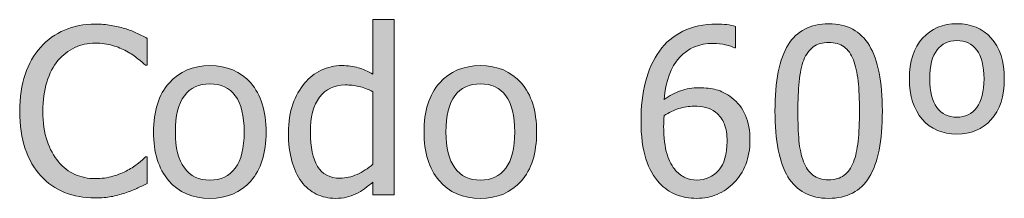
# Model space of a CAD drawing. Units: inches. Extents: x -529 to 796, y 9 to 549.
# Drawn here: x 744 to 795, y 140 to 150 of the extents above; entities that cross this region are included whole.
import ezdxf

# ---------------------------------------------------------------- set-up
doc = ezdxf.new("R2010")
doc.units = ezdxf.units.IN
doc.header["$MEASUREMENT"] = 0
doc.layers.add('Capa 1', color=7, linetype='Continuous')

# ---------------------------------------------------------------- blocks, each defined once
blk = doc.blocks.new('block 2')
at = {"layer": 'Capa 1', "true_color": 0x505050}
h = blk.add_hatch(color=251, dxfattribs=at)
h.dxf.hatch_style = 2
edge = h.paths.add_edge_path()
edge.add_spline(control_points=[(748.755, 140.406), (748.972, 140.449), (749.207, 140.512), (749.461, 140.594), (749.703, 140.672), (749.909, 140.752), (750.079, 140.834), (750.249, 140.916), (750.43, 141.002), (750.621, 141.092), (750.621, 141.092), (750.621, 142.475), (750.621, 142.475), (750.621, 142.475), (750.533, 142.475), (750.533, 142.475), (750.443, 142.385), (750.32, 142.276), (750.164, 142.149), (750.008, 142.022), (749.822, 141.898), (749.607, 141.777), (749.385, 141.652), (749.131, 141.549), (748.846, 141.467), (748.561, 141.385), (748.25, 141.344), (747.914, 141.344), (747.547, 141.344), (747.199, 141.417), (746.871, 141.563), (746.543, 141.71), (746.258, 141.928), (746.016, 142.217), (745.766, 142.514), (745.568, 142.878), (745.424, 143.31), (745.279, 143.741), (745.207, 144.256), (745.207, 144.854), (745.207, 145.416), (745.275, 145.922), (745.412, 146.371), (745.549, 146.82), (745.74, 147.193), (745.986, 147.49), (746.236, 147.787), (746.527, 148.012), (746.859, 148.164), (747.191, 148.316), (747.543, 148.393), (747.914, 148.393), (748.258, 148.393), (748.561, 148.354), (748.822, 148.275), (749.084, 148.197), (749.326, 148.098), (749.549, 147.977), (749.779, 147.848), (749.975, 147.717), (750.135, 147.584), (750.295, 147.451), (750.426, 147.338), (750.527, 147.244), (750.527, 147.244), (750.621, 147.244), (750.621, 147.244), (750.621, 147.244), (750.621, 148.645), (750.621, 148.645), (750.43, 148.75), (750.235, 148.847), (750.038, 148.935), (749.841, 149.022), (749.648, 149.096), (749.461, 149.154), (749.242, 149.221), (749.005, 149.275), (748.749, 149.318), (748.493, 149.361), (748.219, 149.383), (747.926, 149.383), (747.336, 149.383), (746.803, 149.28), (746.326, 149.075), (745.85, 148.87), (745.438, 148.572), (745.09, 148.182), (744.734, 147.779), (744.464, 147.307), (744.278, 146.764), (744.093, 146.221), (744, 145.584), (744, 144.854), (744, 144.119), (744.096, 143.469), (744.287, 142.902), (744.479, 142.336), (744.748, 141.863), (745.096, 141.484), (745.443, 141.105), (745.856, 140.82), (746.335, 140.629), (746.813, 140.438), (747.338, 140.342), (747.908, 140.342), (748.256, 140.342), (748.538, 140.363), (748.755, 140.406), (748.755, 140.406), (748.755, 140.406), (748.755, 140.406)], knot_values=[0, 0, 0, 0, 1, 1, 1, 2, 2, 2, 3, 3, 3, 4, 4, 4, 5, 5, 5, 6, 6, 6, 7, 7, 7, 8, 8, 8, 9, 9, 9, 10, 10, 10, 11, 11, 11, 12, 12, 12, 13, 13, 13, 14, 14, 14, 15, 15, 15, 16, 16, 16, 17, 17, 17, 18, 18, 18, 19, 19, 19, 20, 20, 20, 21, 21, 21, 22, 22, 22, 23, 23, 23, 24, 24, 24, 25, 25, 25, 26, 26, 26, 27, 27, 27, 28, 28, 28, 29, 29, 29, 30, 30, 30, 31, 31, 31, 32, 32, 32, 33, 33, 33, 34, 34, 34, 35, 35, 35, 36, 36, 36, 37, 37, 37, 37], degree=3, periodic=1)
edge = h.paths.add_edge_path()
edge.add_spline(control_points=[(756.001, 146.321), (755.47, 146.925), (754.763, 147.227), (753.88, 147.227), (753.001, 147.227), (752.293, 146.924), (751.756, 146.318), (751.219, 145.713), (750.95, 144.863), (750.95, 143.77), (750.95, 142.707), (751.211, 141.866), (751.732, 141.247), (752.254, 140.628), (752.97, 140.318), (753.88, 140.318), (754.763, 140.318), (755.47, 140.618), (756.001, 141.218), (756.532, 141.817), (756.798, 142.668), (756.798, 143.77), (756.798, 144.867), (756.532, 145.718), (756.001, 146.321), (756.001, 146.321), (756.001, 146.321), (756.001, 146.321)], knot_values=[0, 0, 0, 0, 1, 1, 1, 2, 2, 2, 3, 3, 3, 4, 4, 4, 5, 5, 5, 6, 6, 6, 7, 7, 7, 8, 8, 8, 9, 9, 9, 9], degree=3, periodic=1)
edge = h.paths.add_edge_path()
edge.add_spline(control_points=[(755.195, 141.892), (754.885, 141.476), (754.446, 141.268), (753.88, 141.268), (753.306, 141.268), (752.863, 141.479), (752.553, 141.903), (752.242, 142.327), (752.087, 142.949), (752.087, 143.77), (752.087, 144.617), (752.242, 145.247), (752.553, 145.659), (752.863, 146.071), (753.306, 146.277), (753.88, 146.277), (754.45, 146.277), (754.89, 146.071), (755.198, 145.659), (755.507, 145.247), (755.661, 144.617), (755.661, 143.77), (755.661, 142.934), (755.506, 142.308), (755.195, 141.892), (755.195, 141.892), (755.195, 141.892), (755.195, 141.892)], knot_values=[0, 0, 0, 0, 1, 1, 1, 2, 2, 2, 3, 3, 3, 4, 4, 4, 5, 5, 5, 6, 6, 6, 7, 7, 7, 8, 8, 8, 9, 9, 9, 9], degree=3, periodic=1)
h = blk.add_hatch(color=251, dxfattribs=at)
h.dxf.hatch_style = 2
edge = h.paths.add_edge_path()
edge.add_spline(control_points=[(763.449, 149.617), (763.449, 149.617), (762.348, 149.617), (762.348, 149.617), (762.348, 149.617), (762.348, 146.781), (762.348, 146.781), (762.078, 146.934), (761.822, 147.046), (761.58, 147.118), (761.338, 147.19), (761.053, 147.227), (760.725, 147.227), (760.354, 147.227), (759.999, 147.146), (759.661, 146.983), (759.323, 146.821), (759.035, 146.598), (758.797, 146.312), (758.535, 146), (758.33, 145.634), (758.182, 145.214), (758.033, 144.794), (757.959, 144.297), (757.959, 143.723), (757.959, 143.172), (758.018, 142.685), (758.135, 142.261), (758.252, 141.837), (758.418, 141.48), (758.633, 141.191), (758.844, 140.906), (759.101, 140.689), (759.403, 140.541), (759.706, 140.393), (760.035, 140.318), (760.391, 140.318), (760.613, 140.318), (760.809, 140.339), (760.977, 140.38), (761.145, 140.421), (761.307, 140.479), (761.463, 140.553), (761.631, 140.631), (761.777, 140.717), (761.902, 140.811), (762.027, 140.904), (762.176, 141.023), (762.348, 141.168), (762.348, 141.168), (762.348, 140.5), (762.348, 140.5), (762.348, 140.5), (763.449, 140.5), (763.449, 140.5), (763.449, 140.5), (763.449, 149.617), (763.449, 149.617), (763.449, 149.617), (763.449, 149.617), (763.449, 149.617)], knot_values=[0, 0, 0, 0, 1, 1, 1, 2, 2, 2, 3, 3, 3, 4, 4, 4, 5, 5, 5, 6, 6, 6, 7, 7, 7, 8, 8, 8, 9, 9, 9, 10, 10, 10, 11, 11, 11, 12, 12, 12, 13, 13, 13, 14, 14, 14, 15, 15, 15, 16, 16, 16, 17, 17, 17, 18, 18, 18, 19, 19, 19, 20, 20, 20, 20], degree=3, periodic=1)
edge = h.paths.add_edge_path()
edge.add_spline(control_points=[(761.521, 141.563), (761.229, 141.433), (760.938, 141.367), (760.648, 141.367), (760.105, 141.367), (759.711, 141.571), (759.465, 141.979), (759.219, 142.388), (759.096, 142.977), (759.096, 143.746), (759.096, 144.547), (759.256, 145.159), (759.576, 145.583), (759.896, 146.007), (760.34, 146.219), (760.906, 146.219), (761.16, 146.219), (761.396, 146.193), (761.612, 146.143), (761.829, 146.092), (762.074, 146), (762.348, 145.867), (762.348, 145.867), (762.348, 142.094), (762.348, 142.094), (762.09, 141.871), (761.814, 141.694), (761.521, 141.563), (761.521, 141.563), (761.521, 141.563), (761.521, 141.563)], knot_values=[0, 0, 0, 0, 1, 1, 1, 2, 2, 2, 3, 3, 3, 4, 4, 4, 5, 5, 5, 6, 6, 6, 7, 7, 7, 8, 8, 8, 9, 9, 9, 10, 10, 10, 10], degree=3, periodic=1)
edge = h.paths.add_edge_path()
edge.add_spline(control_points=[(770.051, 146.321), (769.52, 146.925), (768.812, 147.227), (767.93, 147.227), (767.051, 147.227), (766.343, 146.924), (765.806, 146.318), (765.269, 145.713), (765, 144.863), (765, 143.77), (765, 142.707), (765.261, 141.866), (765.782, 141.247), (766.304, 140.628), (767.02, 140.318), (767.93, 140.318), (768.812, 140.318), (769.52, 140.618), (770.051, 141.218), (770.582, 141.817), (770.848, 142.668), (770.848, 143.77), (770.848, 144.867), (770.582, 145.718), (770.051, 146.321), (770.051, 146.321), (770.051, 146.321), (770.051, 146.321)], knot_values=[0, 0, 0, 0, 1, 1, 1, 2, 2, 2, 3, 3, 3, 4, 4, 4, 5, 5, 5, 6, 6, 6, 7, 7, 7, 8, 8, 8, 9, 9, 9, 9], degree=3, periodic=1)
edge = h.paths.add_edge_path()
edge.add_spline(control_points=[(769.245, 141.892), (768.935, 141.476), (768.496, 141.268), (767.93, 141.268), (767.355, 141.268), (766.913, 141.479), (766.603, 141.903), (766.292, 142.327), (766.137, 142.949), (766.137, 143.77), (766.137, 144.617), (766.292, 145.247), (766.603, 145.659), (766.913, 146.071), (767.355, 146.277), (767.93, 146.277), (768.5, 146.277), (768.939, 146.071), (769.248, 145.659), (769.557, 145.247), (769.711, 144.617), (769.711, 143.77), (769.711, 142.934), (769.556, 142.308), (769.245, 141.892), (769.245, 141.892), (769.245, 141.892), (769.245, 141.892)], knot_values=[0, 0, 0, 0, 1, 1, 1, 2, 2, 2, 3, 3, 3, 4, 4, 4, 5, 5, 5, 6, 6, 6, 7, 7, 7, 8, 8, 8, 9, 9, 9, 9], degree=3, periodic=1)
edge = h.paths.add_edge_path()
edge.add_spline(control_points=[(781.695, 144.637), (781.539, 145.008), (781.301, 145.314), (780.98, 145.557), (780.703, 145.764), (780.437, 145.901), (780.181, 145.97), (779.925, 146.038), (779.627, 146.072), (779.287, 146.072), (778.939, 146.072), (778.619, 146.02), (778.326, 145.914), (778.033, 145.809), (777.748, 145.658), (777.471, 145.463), (777.553, 146.428), (777.817, 147.155), (778.265, 147.646), (778.712, 148.136), (779.299, 148.381), (780.025, 148.381), (780.252, 148.381), (780.465, 148.356), (780.664, 148.308), (780.863, 148.259), (781.016, 148.205), (781.121, 148.146), (781.121, 148.146), (781.174, 148.146), (781.174, 148.146), (781.174, 148.146), (781.174, 149.266), (781.174, 149.266), (781.045, 149.309), (780.896, 149.34), (780.729, 149.359), (780.561, 149.379), (780.379, 149.389), (780.184, 149.389), (779.527, 149.389), (778.949, 149.265), (778.449, 149.017), (777.949, 148.769), (777.541, 148.424), (777.225, 147.982), (776.9, 147.529), (776.66, 146.997), (776.504, 146.386), (776.348, 145.774), (776.27, 145.09), (776.27, 144.332), (776.27, 143.559), (776.354, 142.907), (776.524, 142.378), (776.694, 141.849), (776.93, 141.426), (777.23, 141.109), (777.477, 140.848), (777.761, 140.65), (778.083, 140.518), (778.405, 140.385), (778.764, 140.318), (779.158, 140.318), (779.549, 140.318), (779.906, 140.388), (780.23, 140.526), (780.555, 140.665), (780.848, 140.869), (781.109, 141.139), (781.359, 141.393), (781.559, 141.709), (781.707, 142.088), (781.855, 142.467), (781.93, 142.881), (781.93, 143.33), (781.93, 143.83), (781.852, 144.266), (781.695, 144.637), (781.695, 144.637), (781.695, 144.637), (781.695, 144.637)], knot_values=[0, 0, 0, 0, 1, 1, 1, 2, 2, 2, 3, 3, 3, 4, 4, 4, 5, 5, 5, 6, 6, 6, 7, 7, 7, 8, 8, 8, 9, 9, 9, 10, 10, 10, 11, 11, 11, 12, 12, 12, 13, 13, 13, 14, 14, 14, 15, 15, 15, 16, 16, 16, 17, 17, 17, 18, 18, 18, 19, 19, 19, 20, 20, 20, 21, 21, 21, 22, 22, 22, 23, 23, 23, 24, 24, 24, 25, 25, 25, 26, 26, 26, 27, 27, 27, 27], degree=3, periodic=1)
edge = h.paths.add_edge_path()
edge.add_spline(control_points=[(780.304, 141.777), (780.013, 141.441), (779.633, 141.273), (779.164, 141.273), (778.957, 141.273), (778.765, 141.311), (778.587, 141.385), (778.409, 141.459), (778.236, 141.588), (778.068, 141.771), (777.893, 141.963), (777.745, 142.244), (777.626, 142.615), (777.507, 142.986), (777.447, 143.475), (777.447, 144.08), (777.447, 144.201), (777.449, 144.302), (777.453, 144.382), (777.457, 144.462), (777.463, 144.545), (777.471, 144.631), (777.721, 144.787), (777.975, 144.906), (778.232, 144.988), (778.49, 145.07), (778.756, 145.111), (779.029, 145.111), (779.232, 145.111), (779.431, 145.092), (779.624, 145.053), (779.817, 145.014), (779.99, 144.932), (780.143, 144.807), (780.354, 144.635), (780.506, 144.428), (780.6, 144.186), (780.693, 143.943), (780.74, 143.643), (780.74, 143.283), (780.74, 142.615), (780.595, 142.113), (780.304, 141.777), (780.304, 141.777), (780.304, 141.777), (780.304, 141.777)], knot_values=[0, 0, 0, 0, 1, 1, 1, 2, 2, 2, 3, 3, 3, 4, 4, 4, 5, 5, 5, 6, 6, 6, 7, 7, 7, 8, 8, 8, 9, 9, 9, 10, 10, 10, 11, 11, 11, 12, 12, 12, 13, 13, 13, 14, 14, 14, 15, 15, 15, 15], degree=3, periodic=1)
edge = h.paths.add_edge_path()
edge.add_spline(control_points=[(788.133, 148.27), (787.684, 149.023), (786.979, 149.4), (786.018, 149.4), (785.068, 149.4), (784.367, 149.036), (783.912, 148.308), (783.457, 147.579), (783.229, 146.428), (783.229, 144.854), (783.229, 143.322), (783.453, 142.184), (783.902, 141.438), (784.352, 140.691), (785.057, 140.318), (786.018, 140.318), (786.967, 140.318), (787.67, 140.685), (788.125, 141.417), (788.58, 142.149), (788.807, 143.299), (788.807, 144.865), (788.807, 146.381), (788.582, 147.516), (788.133, 148.27), (788.133, 148.27), (788.133, 148.27), (788.133, 148.27)], knot_values=[0, 0, 0, 0, 1, 1, 1, 2, 2, 2, 3, 3, 3, 4, 4, 4, 5, 5, 5, 6, 6, 6, 7, 7, 7, 8, 8, 8, 9, 9, 9, 9], degree=3, periodic=1)
edge = h.paths.add_edge_path()
edge.add_spline(control_points=[(786.818, 141.517), (786.609, 141.362), (786.342, 141.285), (786.018, 141.285), (785.682, 141.285), (785.41, 141.366), (785.201, 141.528), (784.992, 141.69), (784.83, 141.922), (784.717, 142.223), (784.592, 142.547), (784.512, 142.914), (784.475, 143.324), (784.438, 143.734), (784.418, 144.244), (784.418, 144.854), (784.418, 145.424), (784.439, 145.936), (784.482, 146.389), (784.525, 146.842), (784.605, 147.217), (784.723, 147.514), (784.844, 147.818), (785.01, 148.048), (785.219, 148.202), (785.428, 148.356), (785.693, 148.434), (786.018, 148.434), (786.346, 148.434), (786.613, 148.356), (786.818, 148.202), (787.023, 148.048), (787.184, 147.822), (787.301, 147.525), (787.418, 147.232), (787.5, 146.865), (787.547, 146.424), (787.594, 145.982), (787.617, 145.463), (787.617, 144.865), (787.617, 144.264), (787.594, 143.742), (787.547, 143.301), (787.5, 142.859), (787.42, 142.494), (787.307, 142.205), (787.189, 141.9), (787.027, 141.671), (786.818, 141.517), (786.818, 141.517), (786.818, 141.517), (786.818, 141.517)], knot_values=[0, 0, 0, 0, 1, 1, 1, 2, 2, 2, 3, 3, 3, 4, 4, 4, 5, 5, 5, 6, 6, 6, 7, 7, 7, 8, 8, 8, 9, 9, 9, 10, 10, 10, 11, 11, 11, 12, 12, 12, 13, 13, 13, 14, 14, 14, 15, 15, 15, 16, 16, 16, 17, 17, 17, 17], degree=3, periodic=1)
edge = h.paths.add_edge_path()
edge.add_spline(control_points=[(794.457, 148.662), (794.002, 149.158), (793.408, 149.406), (792.679, 149.406), (791.948, 149.406), (791.354, 149.155), (790.897, 148.653), (790.44, 148.151), (790.212, 147.445), (790.212, 146.535), (790.212, 145.648), (790.435, 144.948), (790.88, 144.435), (791.325, 143.921), (791.925, 143.664), (792.679, 143.664), (793.405, 143.664), (793.997, 143.914), (794.454, 144.414), (794.911, 144.914), (795.14, 145.621), (795.14, 146.535), (795.14, 147.457), (794.912, 148.166), (794.457, 148.662), (794.457, 148.662), (794.457, 148.662), (794.457, 148.662)], knot_values=[0, 0, 0, 0, 1, 1, 1, 2, 2, 2, 3, 3, 3, 4, 4, 4, 5, 5, 5, 6, 6, 6, 7, 7, 7, 8, 8, 8, 9, 9, 9, 9], degree=3, periodic=1)
edge = h.paths.add_edge_path()
edge.add_spline(control_points=[(793.707, 145.044), (793.455, 144.71), (793.112, 144.543), (792.679, 144.543), (792.236, 144.543), (791.891, 144.71), (791.642, 145.044), (791.392, 145.378), (791.267, 145.875), (791.267, 146.535), (791.267, 147.219), (791.393, 147.722), (791.647, 148.044), (791.901, 148.366), (792.245, 148.527), (792.679, 148.527), (793.112, 148.527), (793.455, 148.364), (793.707, 148.038), (793.959, 147.712), (794.085, 147.211), (794.085, 146.535), (794.085, 145.875), (793.959, 145.378), (793.707, 145.044), (793.707, 145.044), (793.707, 145.044), (793.707, 145.044)], knot_values=[0, 0, 0, 0, 1, 1, 1, 2, 2, 2, 3, 3, 3, 4, 4, 4, 5, 5, 5, 6, 6, 6, 7, 7, 7, 8, 8, 8, 9, 9, 9, 9], degree=3, periodic=1)
at = {"layer": 'Capa 1', "lineweight": 0}
for points, knots in [([(748.755, 140.406), (748.972, 140.449), (749.207, 140.512), (749.461, 140.594), (749.703, 140.672), (749.909, 140.752), (750.079, 140.834), (750.249, 140.916), (750.43, 141.002), (750.621, 141.092), (750.621, 141.092), (750.621, 142.475), (750.621, 142.475), (750.621, 142.475), (750.533, 142.475), (750.533, 142.475), (750.443, 142.385), (750.32, 142.276), (750.164, 142.149), (750.008, 142.022), (749.822, 141.898), (749.607, 141.777), (749.385, 141.652), (749.131, 141.549), (748.846, 141.467), (748.561, 141.385), (748.25, 141.344), (747.914, 141.344), (747.547, 141.344), (747.199, 141.417), (746.871, 141.563), (746.543, 141.71), (746.258, 141.928), (746.016, 142.217), (745.766, 142.514), (745.568, 142.878), (745.424, 143.31), (745.279, 143.741), (745.207, 144.256), (745.207, 144.854), (745.207, 145.416), (745.275, 145.922), (745.412, 146.371), (745.549, 146.82), (745.74, 147.193), (745.986, 147.49), (746.236, 147.787), (746.527, 148.012), (746.859, 148.164), (747.191, 148.316), (747.543, 148.393), (747.914, 148.393), (748.258, 148.393), (748.561, 148.354), (748.822, 148.275), (749.084, 148.197), (749.326, 148.098), (749.549, 147.977), (749.779, 147.848), (749.975, 147.717), (750.135, 147.584), (750.295, 147.451), (750.426, 147.338), (750.527, 147.244), (750.527, 147.244), (750.621, 147.244), (750.621, 147.244), (750.621, 147.244), (750.621, 148.645), (750.621, 148.645), (750.43, 148.75), (750.235, 148.847), (750.038, 148.935), (749.841, 149.022), (749.648, 149.096), (749.461, 149.154), (749.242, 149.221), (749.005, 149.275), (748.749, 149.318), (748.493, 149.361), (748.219, 149.383), (747.926, 149.383), (747.336, 149.383), (746.803, 149.28), (746.326, 149.075), (745.85, 148.87), (745.438, 148.572), (745.09, 148.182), (744.734, 147.779), (744.464, 147.307), (744.278, 146.764), (744.093, 146.221), (744, 145.584), (744, 144.854), (744, 144.119), (744.096, 143.469), (744.287, 142.902), (744.479, 142.336), (744.748, 141.863), (745.096, 141.484), (745.443, 141.105), (745.856, 140.82), (746.335, 140.629), (746.813, 140.438), (747.338, 140.342), (747.908, 140.342), (748.256, 140.342), (748.538, 140.363), (748.755, 140.406), (748.755, 140.406), (748.755, 140.406), (748.755, 140.406)], [0, 0, 0, 0, 1, 1, 1, 2, 2, 2, 3, 3, 3, 4, 4, 4, 5, 5, 5, 6, 6, 6, 7, 7, 7, 8, 8, 8, 9, 9, 9, 10, 10, 10, 11, 11, 11, 12, 12, 12, 13, 13, 13, 14, 14, 14, 15, 15, 15, 16, 16, 16, 17, 17, 17, 18, 18, 18, 19, 19, 19, 20, 20, 20, 21, 21, 21, 22, 22, 22, 23, 23, 23, 24, 24, 24, 25, 25, 25, 26, 26, 26, 27, 27, 27, 28, 28, 28, 29, 29, 29, 30, 30, 30, 31, 31, 31, 32, 32, 32, 33, 33, 33, 34, 34, 34, 35, 35, 35, 36, 36, 36, 37, 37, 37, 37]), ([(763.449, 149.617), (763.449, 149.617), (762.348, 149.617), (762.348, 149.617), (762.348, 149.617), (762.348, 146.781), (762.348, 146.781), (762.078, 146.934), (761.822, 147.046), (761.58, 147.118), (761.338, 147.19), (761.053, 147.227), (760.725, 147.227), (760.354, 147.227), (759.999, 147.146), (759.661, 146.983), (759.323, 146.821), (759.035, 146.598), (758.797, 146.312), (758.535, 146), (758.33, 145.634), (758.182, 145.214), (758.033, 144.794), (757.959, 144.297), (757.959, 143.723), (757.959, 143.172), (758.018, 142.685), (758.135, 142.261), (758.252, 141.837), (758.418, 141.48), (758.633, 141.191), (758.844, 140.906), (759.101, 140.689), (759.403, 140.541), (759.706, 140.393), (760.035, 140.318), (760.391, 140.318), (760.613, 140.318), (760.809, 140.339), (760.977, 140.38), (761.145, 140.421), (761.307, 140.479), (761.463, 140.553), (761.631, 140.631), (761.777, 140.717), (761.902, 140.811), (762.027, 140.904), (762.176, 141.023), (762.348, 141.168), (762.348, 141.168), (762.348, 140.5), (762.348, 140.5), (762.348, 140.5), (763.449, 140.5), (763.449, 140.5), (763.449, 140.5), (763.449, 149.617), (763.449, 149.617), (763.449, 149.617), (763.449, 149.617), (763.449, 149.617)], [0, 0, 0, 0, 1, 1, 1, 2, 2, 2, 3, 3, 3, 4, 4, 4, 5, 5, 5, 6, 6, 6, 7, 7, 7, 8, 8, 8, 9, 9, 9, 10, 10, 10, 11, 11, 11, 12, 12, 12, 13, 13, 13, 14, 14, 14, 15, 15, 15, 16, 16, 16, 17, 17, 17, 18, 18, 18, 19, 19, 19, 20, 20, 20, 20]), ([(781.695, 144.637), (781.539, 145.008), (781.301, 145.314), (780.98, 145.557), (780.703, 145.764), (780.437, 145.901), (780.181, 145.97), (779.925, 146.038), (779.627, 146.072), (779.287, 146.072), (778.939, 146.072), (778.619, 146.02), (778.326, 145.914), (778.033, 145.809), (777.748, 145.658), (777.471, 145.463), (777.553, 146.428), (777.817, 147.155), (778.265, 147.646), (778.712, 148.136), (779.299, 148.381), (780.025, 148.381), (780.252, 148.381), (780.465, 148.356), (780.664, 148.308), (780.863, 148.259), (781.016, 148.205), (781.121, 148.146), (781.121, 148.146), (781.174, 148.146), (781.174, 148.146), (781.174, 148.146), (781.174, 149.266), (781.174, 149.266), (781.045, 149.309), (780.896, 149.34), (780.729, 149.359), (780.561, 149.379), (780.379, 149.389), (780.184, 149.389), (779.527, 149.389), (778.949, 149.265), (778.449, 149.017), (777.949, 148.769), (777.541, 148.424), (777.225, 147.982), (776.9, 147.529), (776.66, 146.997), (776.504, 146.386), (776.348, 145.774), (776.27, 145.09), (776.27, 144.332), (776.27, 143.559), (776.354, 142.907), (776.524, 142.378), (776.694, 141.849), (776.93, 141.426), (777.23, 141.109), (777.477, 140.848), (777.761, 140.65), (778.083, 140.518), (778.405, 140.385), (778.764, 140.318), (779.158, 140.318), (779.549, 140.318), (779.906, 140.388), (780.23, 140.526), (780.555, 140.665), (780.848, 140.869), (781.109, 141.139), (781.359, 141.393), (781.559, 141.709), (781.707, 142.088), (781.855, 142.467), (781.93, 142.881), (781.93, 143.33), (781.93, 143.83), (781.852, 144.266), (781.695, 144.637), (781.695, 144.637), (781.695, 144.637), (781.695, 144.637)], [0, 0, 0, 0, 1, 1, 1, 2, 2, 2, 3, 3, 3, 4, 4, 4, 5, 5, 5, 6, 6, 6, 7, 7, 7, 8, 8, 8, 9, 9, 9, 10, 10, 10, 11, 11, 11, 12, 12, 12, 13, 13, 13, 14, 14, 14, 15, 15, 15, 16, 16, 16, 17, 17, 17, 18, 18, 18, 19, 19, 19, 20, 20, 20, 21, 21, 21, 22, 22, 22, 23, 23, 23, 24, 24, 24, 25, 25, 25, 26, 26, 26, 27, 27, 27, 27]), ([(788.133, 148.27), (787.684, 149.023), (786.979, 149.4), (786.018, 149.4), (785.068, 149.4), (784.367, 149.036), (783.912, 148.308), (783.457, 147.579), (783.229, 146.428), (783.229, 144.854), (783.229, 143.322), (783.453, 142.184), (783.902, 141.438), (784.352, 140.691), (785.057, 140.318), (786.018, 140.318), (786.967, 140.318), (787.67, 140.685), (788.125, 141.417), (788.58, 142.149), (788.807, 143.299), (788.807, 144.865), (788.807, 146.381), (788.582, 147.516), (788.133, 148.27), (788.133, 148.27), (788.133, 148.27), (788.133, 148.27)], [0, 0, 0, 0, 1, 1, 1, 2, 2, 2, 3, 3, 3, 4, 4, 4, 5, 5, 5, 6, 6, 6, 7, 7, 7, 8, 8, 8, 9, 9, 9, 9]), ([(794.457, 148.662), (794.002, 149.158), (793.408, 149.406), (792.679, 149.406), (791.948, 149.406), (791.354, 149.155), (790.897, 148.653), (790.44, 148.151), (790.212, 147.445), (790.212, 146.535), (790.212, 145.648), (790.435, 144.948), (790.88, 144.435), (791.325, 143.921), (791.925, 143.664), (792.679, 143.664), (793.405, 143.664), (793.997, 143.914), (794.454, 144.414), (794.911, 144.914), (795.14, 145.621), (795.14, 146.535), (795.14, 147.457), (794.912, 148.166), (794.457, 148.662), (794.457, 148.662), (794.457, 148.662), (794.457, 148.662)], [0, 0, 0, 0, 1, 1, 1, 2, 2, 2, 3, 3, 3, 4, 4, 4, 5, 5, 5, 6, 6, 6, 7, 7, 7, 8, 8, 8, 9, 9, 9, 9]), ([(786.818, 141.517), (786.609, 141.362), (786.342, 141.285), (786.018, 141.285), (785.682, 141.285), (785.41, 141.366), (785.201, 141.528), (784.992, 141.69), (784.83, 141.922), (784.717, 142.223), (784.592, 142.547), (784.512, 142.914), (784.475, 143.324), (784.438, 143.734), (784.418, 144.244), (784.418, 144.854), (784.418, 145.424), (784.439, 145.936), (784.482, 146.389), (784.525, 146.842), (784.605, 147.217), (784.723, 147.514), (784.844, 147.818), (785.01, 148.048), (785.219, 148.202), (785.428, 148.356), (785.693, 148.434), (786.018, 148.434), (786.346, 148.434), (786.613, 148.356), (786.818, 148.202), (787.023, 148.048), (787.184, 147.822), (787.301, 147.525), (787.418, 147.232), (787.5, 146.865), (787.547, 146.424), (787.594, 145.982), (787.617, 145.463), (787.617, 144.865), (787.617, 144.264), (787.594, 143.742), (787.547, 143.301), (787.5, 142.859), (787.42, 142.494), (787.307, 142.205), (787.189, 141.9), (787.027, 141.671), (786.818, 141.517), (786.818, 141.517), (786.818, 141.517), (786.818, 141.517)], [0, 0, 0, 0, 1, 1, 1, 2, 2, 2, 3, 3, 3, 4, 4, 4, 5, 5, 5, 6, 6, 6, 7, 7, 7, 8, 8, 8, 9, 9, 9, 10, 10, 10, 11, 11, 11, 12, 12, 12, 13, 13, 13, 14, 14, 14, 15, 15, 15, 16, 16, 16, 17, 17, 17, 17]), ([(793.707, 145.044), (793.455, 144.71), (793.112, 144.543), (792.679, 144.543), (792.236, 144.543), (791.891, 144.71), (791.642, 145.044), (791.392, 145.378), (791.267, 145.875), (791.267, 146.535), (791.267, 147.219), (791.393, 147.722), (791.647, 148.044), (791.901, 148.366), (792.245, 148.527), (792.679, 148.527), (793.112, 148.527), (793.455, 148.364), (793.707, 148.038), (793.959, 147.712), (794.085, 147.211), (794.085, 146.535), (794.085, 145.875), (793.959, 145.378), (793.707, 145.044), (793.707, 145.044), (793.707, 145.044), (793.707, 145.044)], [0, 0, 0, 0, 1, 1, 1, 2, 2, 2, 3, 3, 3, 4, 4, 4, 5, 5, 5, 6, 6, 6, 7, 7, 7, 8, 8, 8, 9, 9, 9, 9]), ([(756.001, 146.321), (755.47, 146.925), (754.763, 147.227), (753.88, 147.227), (753.001, 147.227), (752.293, 146.924), (751.756, 146.318), (751.219, 145.713), (750.95, 144.863), (750.95, 143.77), (750.95, 142.707), (751.211, 141.866), (751.732, 141.247), (752.254, 140.628), (752.97, 140.318), (753.88, 140.318), (754.763, 140.318), (755.47, 140.618), (756.001, 141.218), (756.532, 141.817), (756.798, 142.668), (756.798, 143.77), (756.798, 144.867), (756.532, 145.718), (756.001, 146.321), (756.001, 146.321), (756.001, 146.321), (756.001, 146.321)], [0, 0, 0, 0, 1, 1, 1, 2, 2, 2, 3, 3, 3, 4, 4, 4, 5, 5, 5, 6, 6, 6, 7, 7, 7, 8, 8, 8, 9, 9, 9, 9]), ([(770.051, 146.321), (769.52, 146.925), (768.812, 147.227), (767.93, 147.227), (767.051, 147.227), (766.343, 146.924), (765.806, 146.318), (765.269, 145.713), (765, 144.863), (765, 143.77), (765, 142.707), (765.261, 141.866), (765.782, 141.247), (766.304, 140.628), (767.02, 140.318), (767.93, 140.318), (768.812, 140.318), (769.52, 140.618), (770.051, 141.218), (770.582, 141.817), (770.848, 142.668), (770.848, 143.77), (770.848, 144.867), (770.582, 145.718), (770.051, 146.321), (770.051, 146.321), (770.051, 146.321), (770.051, 146.321)], [0, 0, 0, 0, 1, 1, 1, 2, 2, 2, 3, 3, 3, 4, 4, 4, 5, 5, 5, 6, 6, 6, 7, 7, 7, 8, 8, 8, 9, 9, 9, 9]), ([(755.195, 141.892), (754.885, 141.476), (754.446, 141.268), (753.88, 141.268), (753.306, 141.268), (752.863, 141.479), (752.553, 141.903), (752.242, 142.327), (752.087, 142.949), (752.087, 143.77), (752.087, 144.617), (752.242, 145.247), (752.553, 145.659), (752.863, 146.071), (753.306, 146.277), (753.88, 146.277), (754.45, 146.277), (754.89, 146.071), (755.198, 145.659), (755.507, 145.247), (755.661, 144.617), (755.661, 143.77), (755.661, 142.934), (755.506, 142.308), (755.195, 141.892), (755.195, 141.892), (755.195, 141.892), (755.195, 141.892)], [0, 0, 0, 0, 1, 1, 1, 2, 2, 2, 3, 3, 3, 4, 4, 4, 5, 5, 5, 6, 6, 6, 7, 7, 7, 8, 8, 8, 9, 9, 9, 9]), ([(769.245, 141.892), (768.935, 141.476), (768.496, 141.268), (767.93, 141.268), (767.355, 141.268), (766.913, 141.479), (766.603, 141.903), (766.292, 142.327), (766.137, 142.949), (766.137, 143.77), (766.137, 144.617), (766.292, 145.247), (766.603, 145.659), (766.913, 146.071), (767.355, 146.277), (767.93, 146.277), (768.5, 146.277), (768.939, 146.071), (769.248, 145.659), (769.557, 145.247), (769.711, 144.617), (769.711, 143.77), (769.711, 142.934), (769.556, 142.308), (769.245, 141.892), (769.245, 141.892), (769.245, 141.892), (769.245, 141.892)], [0, 0, 0, 0, 1, 1, 1, 2, 2, 2, 3, 3, 3, 4, 4, 4, 5, 5, 5, 6, 6, 6, 7, 7, 7, 8, 8, 8, 9, 9, 9, 9]), ([(761.521, 141.563), (761.229, 141.433), (760.938, 141.367), (760.648, 141.367), (760.105, 141.367), (759.711, 141.571), (759.465, 141.979), (759.219, 142.388), (759.096, 142.977), (759.096, 143.746), (759.096, 144.547), (759.256, 145.159), (759.576, 145.583), (759.896, 146.007), (760.34, 146.219), (760.906, 146.219), (761.16, 146.219), (761.396, 146.193), (761.612, 146.143), (761.829, 146.092), (762.074, 146), (762.348, 145.867), (762.348, 145.867), (762.348, 142.094), (762.348, 142.094), (762.09, 141.871), (761.814, 141.694), (761.521, 141.563), (761.521, 141.563), (761.521, 141.563), (761.521, 141.563)], [0, 0, 0, 0, 1, 1, 1, 2, 2, 2, 3, 3, 3, 4, 4, 4, 5, 5, 5, 6, 6, 6, 7, 7, 7, 8, 8, 8, 9, 9, 9, 10, 10, 10, 10]), ([(780.304, 141.777), (780.013, 141.441), (779.633, 141.273), (779.164, 141.273), (778.957, 141.273), (778.765, 141.311), (778.587, 141.385), (778.409, 141.459), (778.236, 141.588), (778.068, 141.771), (777.893, 141.963), (777.745, 142.244), (777.626, 142.615), (777.507, 142.986), (777.447, 143.475), (777.447, 144.08), (777.447, 144.201), (777.449, 144.302), (777.453, 144.382), (777.457, 144.462), (777.463, 144.545), (777.471, 144.631), (777.721, 144.787), (777.975, 144.906), (778.232, 144.988), (778.49, 145.07), (778.756, 145.111), (779.029, 145.111), (779.232, 145.111), (779.431, 145.092), (779.624, 145.053), (779.817, 145.014), (779.99, 144.932), (780.143, 144.807), (780.354, 144.635), (780.506, 144.428), (780.6, 144.186), (780.693, 143.943), (780.74, 143.643), (780.74, 143.283), (780.74, 142.615), (780.595, 142.113), (780.304, 141.777), (780.304, 141.777), (780.304, 141.777), (780.304, 141.777)], [0, 0, 0, 0, 1, 1, 1, 2, 2, 2, 3, 3, 3, 4, 4, 4, 5, 5, 5, 6, 6, 6, 7, 7, 7, 8, 8, 8, 9, 9, 9, 10, 10, 10, 11, 11, 11, 12, 12, 12, 13, 13, 13, 14, 14, 14, 15, 15, 15, 15])]:
    blk.add_open_spline(points, degree=3, knots=knots, dxfattribs=at)

msp = doc.modelspace()

# ---------------------------------------------------------------- block references
at = {"layer": 'Capa 1'}
msp.add_blockref('block 2', (0, 0), dxfattribs=at)

doc.saveas('drawing.dxf')
